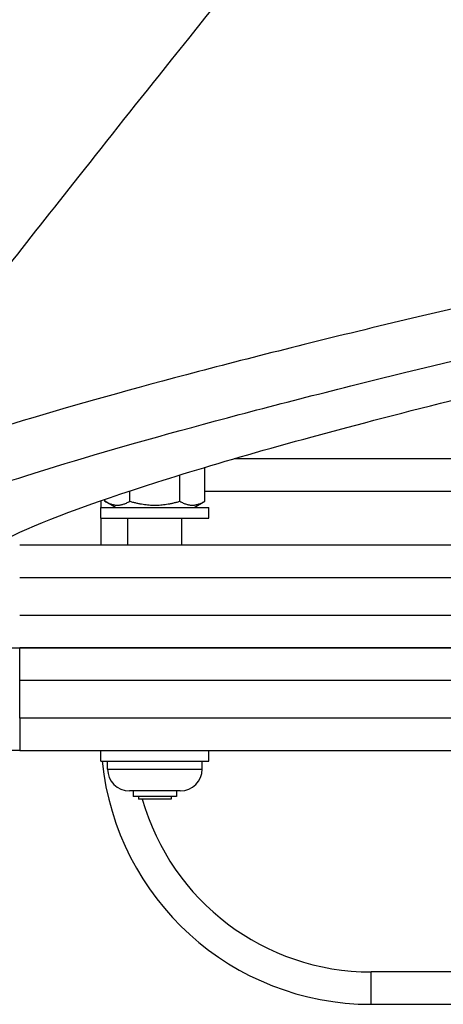
# Model space of a CAD drawing. Units: millimetres. Extents: x -3232 to 2358, y -2691 to 2709.
# Drawn here: x -273 to -194, y -1281 to -1099 of the extents above; entities that cross this region are included whole.
import ezdxf

# ---------------------------------------------------------------- set-up
doc = ezdxf.new("R2010")
doc.units = ezdxf.units.MM
doc.header["$LTSCALE"] = 50
doc.layers.add('SW_Toestellen', color=2, linetype='Continuous')

msp = doc.modelspace()

# ---------------------------------------------------------------- linework, layer by layer
at = {"layer": 'SW_Toestellen'}
for p, q in [((-164.01, -1180.05), (-233, -1180.05)), ((-238.56, -1181.69), (-238.43, -1181.76)), ((-238.43, -1187.93), (-238.43, -1181.76)), ((-243.04, -1187.93), (-243.04, -1183.05)), ((-252.28, -1187.93), (-252.28, -1185.99)), ((-238.43, -1186.05), (-179.67, -1186.05)), ((-257.66, -1187.82), (-257.66, -1189.05)), ((-256.9, -1187.93), (-256.9, -1187.56)), ((-254.96, -1189.05), (-256.9, -1187.93)), ((-240.36, -1189.05), (-238.43, -1187.93)), ((-257.66, -1189.05), (-237.66, -1189.05)), ((-257.66, -1191.05), (-257.66, -1189.05)), ((-237.66, -1191.05), (-237.66, -1189.05)), ((-257.66, -1191.05), (-237.66, -1191.05)), ((-257.66, -1191.05), (-257.66, -1196.05)), ((-252.66, -1196.05), (-252.66, -1191.05)), ((-242.66, -1196.05), (-242.66, -1191.05)), ((207.34, -1196.05), (-272.66, -1196.05)), ((-272.66, -1202.05), (207.34, -1202.05)), ((207.34, -1209.05), (-272.66, -1209.05)), ((-316.66, -1215.05), (-272.66, -1215.05)), ((-272.66, -1215.05), (207.34, -1215.05)), ((207.34, -1215.05), (-272.66, -1215.05)), ((-272.66, -1221.05), (-272.66, -1215.05)), ((-272.66, -1221.05), (207.34, -1221.05)), ((-272.66, -1228.05), (-272.66, -1221.05)), ((-272.66, -1228.05), (-272.66, -1234.05)), ((207.34, -1228.05), (-272.66, -1228.05)), ((-272.66, -1234.05), (-316.66, -1234.05)), ((-272.66, -1234.05), (207.34, -1234.05)), ((-257.66, -1236.05), (-257.66, -1234.05)), ((-237.66, -1236.05), (-237.66, -1234.05)), ((-257.66, -1236.05), (-237.66, -1236.05)), ((-256.41, -1237.5), (-256.41, -1236.05)), ((-256.41, -1237.5), (-238.91, -1237.5)), ((-238.91, -1237.5), (-238.91, -1236.05)), ((-242.96, -1241.55), (-252.36, -1241.55)), ((-251.66, -1241.55), (-251.66, -1242.55)), ((-243.66, -1242.55), (-251.66, -1242.55)), ((-250.66, -1242.55), (-250.66, -1243.05)), ((-244.66, -1243.05), (-250.66, -1243.05)), ((-244.66, -1242.55), (-244.66, -1243.05)), ((-243.66, -1241.55), (-243.66, -1242.55)), ((-207.66, -1281.05), (-207.66, -1275.05)), ((142.34, -1275.05), (-207.66, -1275.05)), ((-207.66, -1281.05), (142.34, -1281.05))]:
    msp.add_line(p, q, dxfattribs=at)
for centre, radius, start, end in [((-207.66, -1231.05), 50, 185.7392, 270), ((-252.36, -1237.5), 4.05, 180, 270), ((-242.96, -1237.5), 4.05, 270, 0), ((-207.66, -1231.05), 44, 195.8266, 270)]:
    msp.add_arc(centre, radius, start, end, dxfattribs=at)
for points, knots in [([(-129.44, -946.37), (-130.99, -947.8), (-132.54, -949.21), (-136.5, -952.82), (-138.9, -955.01), (-146.07, -961.5), (-150.8, -965.76), (-173.48, -986), (-190.93, -1001.12), (-233.07, -1036.83), (-256.8, -1056.15), (-277.83, -1072.96), (-285.38, -1078.99), (-292.58, -1084.7), (-311.76, -1099.85), (-322.82, -1108.5), (-336.95, -1119.68), (-341.29, -1123.12), (-347, -1127.74), (-348.74, -1129.16), (-352.93, -1132.6), (-355.2, -1134.51), (-357.16, -1136.22)], [14.978209, 14.978209, 14.978209, 14.978209, 15.9288, 15.9288, 17.410174, 17.410174, 20.361395, 20.361395, 31.644727, 31.644727, 48.842027, 48.842027, 48.842027, 55.015985, 55.015985, 66.265192, 66.265192, 71.993397, 71.993397, 74.750913, 74.750913, 79.090755, 79.090755, 79.090755, 79.090755]), ([(-307.83, -1185.55), (-306.13, -1183.59), (-304.22, -1181.32), (-300.77, -1177.13), (-299.35, -1175.38), (-294.74, -1169.67), (-291.29, -1165.34), (-280.12, -1151.2), (-271.46, -1140.15), (-256.32, -1120.97), (-250.61, -1113.76), (-244.57, -1106.21), (-227.76, -1085.18), (-208.45, -1061.45), (-172.74, -1019.31), (-157.61, -1001.87), (-137.37, -979.19), (-133.11, -974.45), (-126.63, -967.29), (-124.44, -964.88), (-120.83, -960.92), (-119.41, -959.37), (-117.99, -957.82)], [-79.090755, -79.090755, -79.090755, -79.090755, -74.750913, -74.750913, -71.993397, -71.993397, -66.265192, -66.265192, -55.015985, -55.015985, -48.842027, -48.842027, -48.842027, -31.644727, -31.644727, -20.361395, -20.361395, -17.410174, -17.410174, -15.9288, -15.9288, -14.978209, -14.978209, -14.978209, -14.978209]), ([(-117.99, -1135.99), (-150.17, -1142.6), (-178.86, -1148.98), (-217.56, -1158.25), (-230.3, -1161.45), (-253.84, -1167.69), (-264.51, -1170.71), (-288.99, -1178.15), (-300.4, -1182.24), (-307.83, -1185.67)], [0, 0, 0, 0, 18.511925, 18.511925, 28.90961, 28.90961, 39.829731, 39.829731, 57.81922, 57.81922, 57.81922, 57.81922]), ([(-299.89, -1193.66), (-292.51, -1190.22), (-281.16, -1186.13), (-256.83, -1178.68), (-246.21, -1175.66), (-222.81, -1169.41), (-210.15, -1166.21), (-171.68, -1156.93), (-143.16, -1150.55), (-111.16, -1143.93)], [-57.81922, -57.81922, -57.81922, -57.81922, -39.829731, -39.829731, -28.90961, -28.90961, -18.511925, -18.511925, 0, 0, 0, 0]), ([(-277.4, -1196.04), (-276.67, -1195.64), (-275.88, -1195.22), (-269.05, -1191.84), (-259.79, -1188.35), (-234.79, -1180.41), (-219.05, -1175.97), (-181.39, -1166.32), (-159.44, -1161.12), (-120.09, -1152.45), (-104.56, -1149.17), (-88.12, -1145.82)], [29.031435, 29.031435, 29.031435, 29.031435, 31.281474, 31.281474, 46.922211, 46.922211, 62.562948, 62.562948, 78.203685, 78.203685, 87.364919, 87.364919, 87.364919, 87.364919])]:
    msp.add_open_spline(points, degree=3, knots=knots, dxfattribs=at)
for points, weights in [([(-238.43, -1181.76), (-238.49, -1181.72), (-238.56, -1181.69)], [1, 1.00197791772, 1.00374968742]), ([(-256.9, -1187.93), (-254.59, -1189.26), (-252.28, -1187.93)], [1, 1.15470053838, 1]), ([(-252.28, -1187.93), (-247.66, -1189.26), (-243.04, -1187.93)], [1, 1.15470053838, 1]), ([(-243.04, -1187.93), (-240.74, -1189.26), (-238.43, -1187.93)], [1, 1.15470053838, 1])]:
    msp.add_rational_spline(points, weights, degree=2, dxfattribs=at)

doc.saveas('drawing.dxf')
